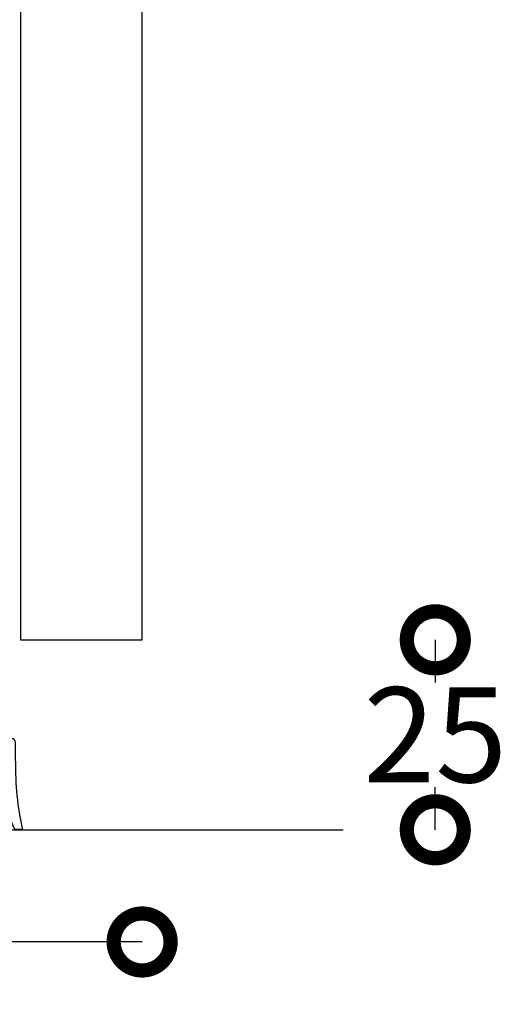
# Model space of a CAD drawing. Extents: x -2901 to -2721, y -1470 to -738.
# Drawn here: x -2790 to -2727, y -1470 to -1340 of the extents above; entities that cross this region are included whole.
import ezdxf

# ---------------------------------------------------------------- set-up
doc = ezdxf.new("R2010")
doc.units = 0
doc.header["$MEASUREMENT"] = 0
doc.header["$PDSIZE"] = -5
doc.layers.get('0').update_dxf_attribs({"linetype": 'CONTINUOUS'})
doc.layers.get('DEFPOINTS').update_dxf_attribs({"linetype": 'CONTINUOUS'})
for name, color, linetype in [('SWG 001', 1, 'CONTINUOUS'), ('SWG 005', 8, 'CONTINUOUS'), ('SWG 006', 4, 'CONTINUOUS'), ('SWG 008', 1, 'CONTINUOUS'), ('VIEW', 7, 'CONTINUOUS')]:
    doc.layers.add(name, color=color, linetype=linetype)
doc.layers.get('VIEW').off()
doc.styles.add('Arial', font='arial.ttf')
doc.dimstyles.new('HABILA', dxfattribs={"dimscale": 0, "dimtxt": 2.5, "dimasz": 5, "dimexe": 2, "dimexo": 3, "dimgap": 5, "dimtad": 0, "dimtih": 1, "dimdec": 0, "dimzin": 0, "dimdsep": 46, "dimtxsty": 'Arial', "dimblk": 'DOTSMALL', "dimcen": 4, "dimse1": 1, "dimse2": 1, "dimclrd": 8, "dimadec": 0, "dimazin": 0, "dimtfac": 1, "dimtdec": 0, "dimtix": 1, "dimtmove": 2, "dimatfit": 3, "dimldrblk": 'DOTSMALL', "dimfxl": 1, "dimtolj": 1, "dimtzin": 0, "dimarcsym": 0})

# ---------------------------------------------------------------- blocks, each defined once
blk = doc.blocks.new('SWG005')
at = {"layer": 'SWG 005', "linetype": 'Continuous'}
for p, q in [((9.000000000000057, 8.22378900000001), (9.000000000000057, 5.723789000000011)), ((-1.5, 5.223789000000011), (-2.371087000000045, 0.3301150000002053)), ((1.5, 5.223789000000011), (8.500000000000057, 5.223789000000011)), ((1.5, 5.223789000000011), (2.371087000000045, 0.3301150000002053))]:
    blk.add_line(p, q, dxfattribs=at)
at = {"layer": 'SWG 005', "linetype": 'Continuous', "flags": 128}
for points in [[(-8.081818000000055, 8.214189843023746, 0.05687151813187305), (-8.999999803265098, 17.19069800000011), (-7.999999816144907, 17.19069728728948, -0.1007270223224387), (-6.225551427624225, 9.334896656225965)], [(7.814811354734047, 9.45397202712013, -0.4839995641010803), (6.84166399999998, 8.22378900000001), (-3.923482000000035, 8.214246000000003, -0.4839993797764335), (-4.896629492236741, 9.444428445797826)], [(-8.081818000000055, 8.214246000000003), (-8.081818000000055, 5.714246000000003, 0.414213562373095), (-7.581818000000055, 5.214246000000003), (-1.507057000000032, 5.184142000000065)]]:
    blk.add_lwpolyline(points, format="xyb", dxfattribs=at)
at = {"layer": 'SWG 005', "linetype": 'Continuous'}
for centre, radius, start, end in [((1.370738999999958, 8.553444000000013), 7.636379999999999, 357.5258279999983, 174.1264710000028), ((1.459519, 8.879040000000032), 6.381244999999999, 5.169159000001853, 174.9168689999978), ((8.500000000000057, 5.723789000000011), 0.5, 270, 0), ((0, 0), 2.393956999999999, 172.0739500000013, 7.926049999998737)]:
    blk.add_arc(centre, radius, start, end, dxfattribs=at)
blk = doc.blocks.new('_DotSmall')
at = {"color": 0, "linetype": 'ByBlock', "const_width": 0.5}
blk.add_lwpolyline([(-0.0625, 0, 1), (0.0625, 0, 1)], format="xyb", close=True, dxfattribs=at)
blk = doc.blocks.new('*D2')
at = {"layer": 'DEFPOINTS', "color": 0, "ltscale": 10, "transparency": 16777216}
for p in [(-2873.721476639917, -1408.692028932622), (-2773.721476639917, -1408.692028932622), (-2773.721476639917, -1461.4237948329)]:
    blk.add_point(p, dxfattribs=at)
at = {"layer": 'SWG 006', "color": 8, "lineweight": -2, "ltscale": 10, "transparency": 16777216}
for p, q in [((-2873.721476639917, -1461.4237948329), (-2848.152752219726, -1461.4237948329)), ((-2773.721476639917, -1461.4237948329), (-2799.290201060107, -1461.4237948329))]:
    blk.add_line(p, q, dxfattribs=at)
at = {"layer": 'SWG 006', "color": 8, "lineweight": -2, "ltscale": 10, "transparency": 16777216, "xscale": 15, "yscale": 15, "zscale": 15, "rotation": 180}
blk.add_blockref('_DotSmall', (-2873.721476639917, -1461.4237948329), dxfattribs=at)
at = {"layer": 'SWG 006', "color": 8, "lineweight": -2, "ltscale": 10, "transparency": 16777216, "xscale": 15, "yscale": 15, "zscale": 15}
blk.add_blockref('_DotSmall', (-2773.721476639917, -1461.4237948329), dxfattribs=at)
at = {"layer": 'SWG 006', "color": 0, "ltscale": 10, "transparency": 16777216, "insert": (-2823.721476639917, -1461.4237948329), "char_height": 12.5, "attachment_point": 5, "style": 'Arial'}
blk.add_mtext('\\A1;100', dxfattribs=at)
blk = doc.blocks.new('*D9')
at = {"layer": 'DEFPOINTS', "color": 0, "ltscale": 10, "transparency": 16777216}
for p in [(-2773.721476639917, -1421.652981611007), (-2773.721476639917, -1446.652981611007), (-2735.120034141455, -1446.652981611007)]:
    blk.add_point(p, dxfattribs=at)
at = {"layer": 'SWG 006', "color": 8, "lineweight": -2, "ltscale": 10, "transparency": 16777216}
for p, q in [((-2735.120034141455, -1421.652981611007), (-2735.120034141455, -1427.270819264486)), ((-2735.120034141455, -1446.652981611007), (-2735.120034141455, -1441.035143957528))]:
    blk.add_line(p, q, dxfattribs=at)
at = {"layer": 'SWG 006', "color": 8, "lineweight": -2, "ltscale": 10, "transparency": 16777216, "xscale": 15, "yscale": 15, "zscale": 15}
for p, rotation in [((-2735.120034141455, -1421.652981611007), 90), ((-2735.120034141455, -1446.652981611007), 270)]:
    blk.add_blockref('_DotSmall', p, dxfattribs=dict(at, rotation=rotation))
at = {"layer": 'SWG 006', "color": 0, "ltscale": 10, "transparency": 16777216, "insert": (-2735.120034141455, -1434.152981611008), "char_height": 12.5, "attachment_point": 5, "style": 'Arial'}
blk.add_mtext('\\A1;25', dxfattribs=at)
blk = doc.blocks.new('*D10')
at = {"layer": 'DEFPOINTS', "color": 0, "ltscale": 10, "transparency": 16777216}
for p in [(-2873.721476639917, -1408.692028932622), (-2773.721476639917, -1408.692028932622), (-2773.721476639917, -1461.4237948329)]:
    blk.add_point(p, dxfattribs=at)
at = {"layer": 'SWG 006', "color": 8, "lineweight": -2, "ltscale": 10, "transparency": 16777216}
for p, q in [((-2873.721476639917, -1461.4237948329), (-2848.152752219726, -1461.4237948329)), ((-2773.721476639917, -1461.4237948329), (-2799.290201060107, -1461.4237948329))]:
    blk.add_line(p, q, dxfattribs=at)
at = {"layer": 'SWG 006', "color": 8, "lineweight": -2, "ltscale": 10, "transparency": 16777216, "xscale": 15, "yscale": 15, "zscale": 15, "rotation": 180}
blk.add_blockref('_DotSmall', (-2873.721476639917, -1461.4237948329), dxfattribs=at)
at = {"layer": 'SWG 006', "color": 8, "lineweight": -2, "ltscale": 10, "transparency": 16777216, "xscale": 15, "yscale": 15, "zscale": 15}
blk.add_blockref('_DotSmall', (-2773.721476639917, -1461.4237948329), dxfattribs=at)
at = {"layer": 'SWG 006', "color": 0, "ltscale": 10, "transparency": 16777216, "insert": (-2823.721476639917, -1461.4237948329), "char_height": 12.5, "attachment_point": 5, "style": 'Arial'}
blk.add_mtext('\\A1;100', dxfattribs=at)
blk = doc.blocks.new('A$C34FF4FD6')
at = {"layer": 'SWG 001', "linetype": 'Continuous'}
for p, q in [((-2773.721476639917, -1421.652981611007), (-2773.721476639917, -1134.358514988923)), ((-2789.721476639917, -1138.645702067821), (-2789.721476639917, -1421.652981611007)), ((-2789.721476639917, -1421.652981611007), (-2773.721476639917, -1421.652981611007))]:
    blk.add_line(p, q, dxfattribs=at)
at = {"layer": 'SWG 008'}
blk.add_line((-2901.098344710556, -1446.652981611007), (-2747.238318710556, -1446.652981611007), dxfattribs=at)
at = {"layer": 'VIEW', "linetype": 'Continuous', "rotation": 180}
blk.add_blockref('SWG005', (-2798.489348639916, -1429.429193611007), dxfattribs=at)
at = {"layer": 'SWG 006'}
dim = blk.add_linear_dim(base=(-2773.721476639917, -1461.4237948329), p1=(-2873.721476639917, -1408.692028932622), p2=(-2773.721476639917, -1408.692028932622), dimstyle='HABILA', override={"dimscale": 1, "dimtxt": 12.5, "dimasz": 15, "dimgap": 10}, dxfattribs=at)
dim.commit()
dim.dimension.update_dxf_attribs({"geometry": '*D10', "text_midpoint": (-2823.721476639917, -1461.4237948329)})
dim = blk.add_linear_dim(base=(-2735.120034141455, -1446.652981611007), p1=(-2773.721476639917, -1421.652981611007), p2=(-2773.721476639917, -1446.652981611007), angle=90, dimstyle='HABILA', override={"dimscale": 1, "dimtxt": 12.5, "dimasz": 15, "dimgap": 0.5, "dimtmove": 2}, dxfattribs=at)
dim.commit()
dim.dimension.update_dxf_attribs({"geometry": '*D9', "text_midpoint": (-2735.120034141455, -1434.152981611008)})

msp = doc.modelspace()

# ---------------------------------------------------------------- linework, layer by layer
at = {"layer": 'SWG 001', "linetype": 'Continuous'}
for p, q in [((-2773.721476639917, -1421.652981611007), (-2773.721476639917, -1134.358514988923)), ((-2789.721476639917, -1138.645702067821), (-2789.721476639917, -1421.652981611007)), ((-2789.721476639917, -1421.652981611007), (-2773.721476639917, -1421.652981611007))]:
    msp.add_line(p, q, dxfattribs=at)
at = {"layer": 'SWG 008'}
msp.add_line((-2901.098344710556, -1446.652981611007), (-2747.238318710556, -1446.652981611007), dxfattribs=at)

# ---------------------------------------------------------------- block references
at = {"ltscale": 10}
msp.add_blockref('A$C34FF4FD6', (0, 0), dxfattribs=at)
at = {"layer": 'VIEW', "linetype": 'Continuous', "rotation": 180}
msp.add_blockref('SWG005', (-2798.489348639916, -1429.429193611007), dxfattribs=at)

# ---------------------------------------------------------------- dimensions: what is measured, and where the dimension line sits
at = {"layer": 'SWG 006'}
dim = msp.add_linear_dim(base=(-2773.721476639917, -1461.4237948329), p1=(-2873.721476639917, -1408.692028932622), p2=(-2773.721476639917, -1408.692028932622), dimstyle='HABILA', override={"dimscale": 1, "dimtxt": 12.5, "dimasz": 15, "dimgap": 10}, dxfattribs=at)
dim.commit()
dim.dimension.update_dxf_attribs({"geometry": '*D2', "text_midpoint": (-2823.721476639917, -1461.4237948329)})

doc.saveas('drawing.dxf')
